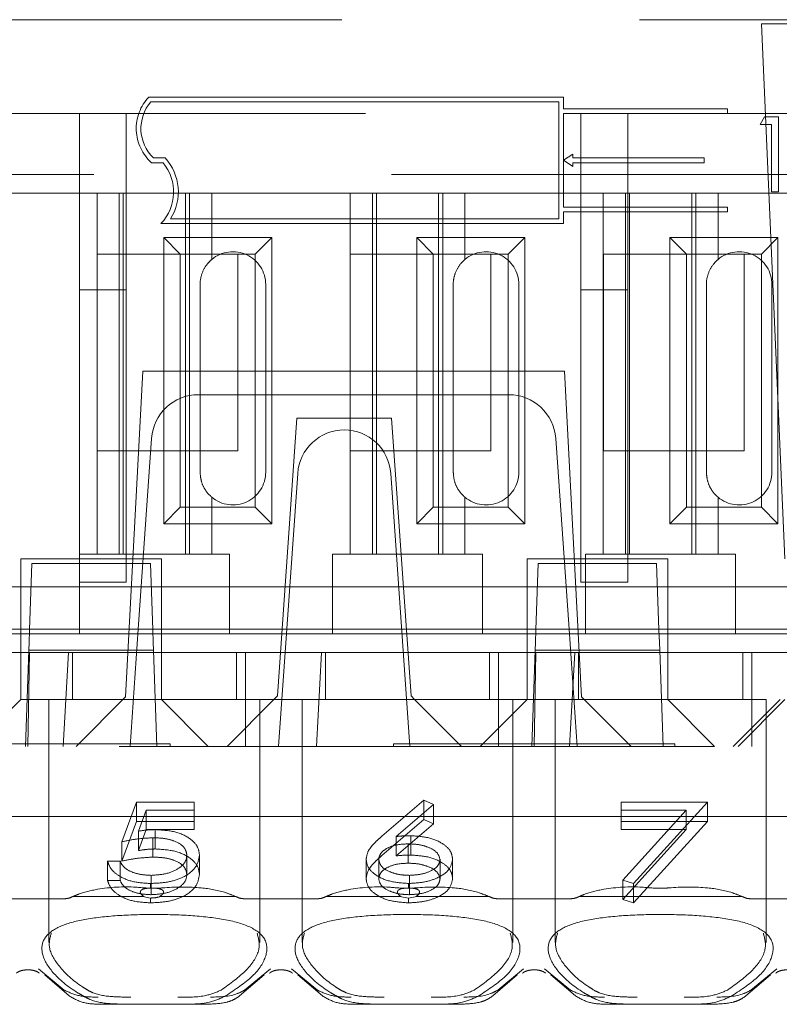
# Model space of a CAD drawing. Units: millimetres. Extents: x 11 to 205, y 5 to 292.
# Drawn here: x 77 to 79, y 239 to 241 of the extents above; entities that cross this region are included whole.
import ezdxf

# ---------------------------------------------------------------- set-up
doc = ezdxf.new("R2010")
doc.units = ezdxf.units.MM
doc.linetypes.add('HIDDEN', pattern=[1.905, 1.27, -0.635])

msp = doc.modelspace()

# ---------------------------------------------------------------- linework, layer by layer
at = {"color": 7, "linetype": 'HIDDEN', "lineweight": 18}
for p, q in [((76.3619, 240.8471), (91.9619, 240.8471)), ((78.9266, 240.8385), (78.5273, 240.8385)), ((78.5273, 240.8385), (78.5769, 239.6971)), ((78.1044, 240.6821), (77.2201, 240.6821)), ((78.0944, 240.6721), (77.2245, 240.6721)), ((78.0944, 240.4221), (78.0944, 240.6721)), ((78.1044, 240.6571), (78.1044, 240.6821)), ((78.4544, 240.6571), (78.1044, 240.6571)), ((78.4544, 240.6571), (78.4544, 240.6471)), ((76.4119, 240.6471), (84.1119, 240.6471)), ((77.0719, 240.6471), (77.0719, 240.2709)), ((77.1719, 240.2709), (77.1719, 240.6471)), ((78.1044, 240.4471), (78.1044, 240.6471)), ((78.4544, 240.6471), (78.1044, 240.6471)), ((78.1419, 240.6471), (78.1419, 240.2709)), ((78.2419, 240.2709), (78.2419, 240.6471)), ((78.5241, 240.6232), (78.5335, 240.6396)), ((78.5335, 240.6396), (78.5631, 240.6396)), ((78.5631, 240.6396), (78.5631, 240.4796)), ((78.5487, 240.6232), (78.5241, 240.6232)), ((78.5487, 240.4796), (78.5487, 240.6232)), ((77.2299, 240.5521), (77.2549, 240.5521)), ((78.1044, 240.5471), (78.1244, 240.5603)), ((78.1244, 240.5339), (78.1044, 240.5471)), ((78.1244, 240.5603), (78.1244, 240.5521)), ((78.4044, 240.5521), (78.1244, 240.5521)), ((78.4044, 240.5521), (78.4044, 240.5421)), ((77.226, 240.5421), (77.2504, 240.5421)), ((78.4044, 240.5421), (78.1244, 240.5421)), ((78.1244, 240.5421), (78.1244, 240.5339)), ((92.343, 240.5171), (75.2119, 240.5171)), ((78.5631, 240.4796), (78.5487, 240.4796)), ((77.1095, 240.4771), (76.85, 240.4771)), ((77.1095, 240.4771), (77.1095, 239.7071)), ((77.3544, 240.4771), (77.1095, 240.4771)), ((77.1569, 240.4771), (77.1569, 239.7071)), ((77.1656, 240.4771), (77.1656, 239.7071)), ((77.2983, 240.4771), (77.2983, 239.7071)), ((77.3069, 240.4771), (77.3069, 239.7071)), ((77.3544, 240.3357), (77.3544, 240.4771)), ((77.6495, 240.4771), (77.3544, 240.4771)), ((77.6495, 240.4771), (77.6495, 239.7071)), ((77.8944, 240.4771), (77.6495, 240.4771)), ((77.6969, 240.4771), (77.6969, 239.7071)), ((77.7056, 240.4771), (77.7056, 239.7071)), ((77.8383, 240.4771), (77.8383, 239.7071)), ((77.8469, 240.4771), (77.8469, 239.7071)), ((77.8944, 240.3357), (77.8944, 240.4771)), ((78.1895, 240.4771), (77.8944, 240.4771)), ((78.1895, 240.4771), (78.1895, 239.7071)), ((78.4344, 240.4771), (78.1895, 240.4771)), ((78.2369, 240.4771), (78.2369, 239.7071)), ((78.2456, 240.4771), (78.2456, 239.7071)), ((78.3783, 240.4771), (78.3783, 239.7071)), ((78.3869, 240.4771), (78.3869, 239.7071)), ((78.4344, 240.3357), (78.4344, 240.4771)), ((78.7295, 240.4771), (78.4344, 240.4771)), ((78.4544, 240.4471), (78.1044, 240.4471)), ((78.4544, 240.4471), (78.4544, 240.4371)), ((78.0944, 240.4221), (77.2664, 240.4221)), ((78.4544, 240.4371), (78.1044, 240.4371)), ((78.1044, 240.4121), (78.1044, 240.4371)), ((78.1044, 240.4121), (77.2459, 240.4121)), ((77.2517, 239.7718), (77.2517, 240.3824)), ((77.2517, 240.3824), (77.2869, 240.3471)), ((77.2517, 240.3824), (77.4822, 240.3824)), ((77.4822, 240.3824), (77.4469, 240.3471)), ((77.4822, 240.3824), (77.4822, 239.7718)), ((77.7917, 240.3824), (78.0222, 240.3824)), ((77.7917, 240.3824), (77.8269, 240.3471)), ((77.7917, 239.7718), (77.7917, 240.3824)), ((78.0222, 240.3824), (77.9869, 240.3471)), ((78.0222, 240.3824), (78.0222, 239.7718)), ((78.3317, 239.7718), (78.3317, 240.3824)), ((78.3317, 240.3824), (78.3669, 240.3471)), ((78.3317, 240.3824), (78.5622, 240.3824)), ((78.5622, 240.3824), (78.5269, 240.3471)), ((78.5622, 240.3824), (78.5622, 239.7718)), ((77.1099, 239.9271), (77.1099, 240.3471)), ((77.1099, 240.3471), (77.2869, 240.3471)), ((77.2869, 239.8071), (77.2869, 240.3471)), ((77.2869, 240.3471), (77.4469, 240.3471)), ((77.4099, 240.3471), (77.4099, 239.9271)), ((77.4469, 240.3471), (77.4469, 239.8071)), ((77.6499, 239.9271), (77.6499, 240.3471)), ((77.6499, 240.3471), (77.8269, 240.3471)), ((77.8269, 240.3471), (77.9869, 240.3471)), ((77.8269, 239.8071), (77.8269, 240.3471)), ((77.9499, 240.3471), (77.9499, 239.9271)), ((77.9869, 240.3471), (77.9869, 239.8071)), ((78.1899, 240.3471), (78.3669, 240.3471)), ((78.1899, 239.9271), (78.1899, 240.3471)), ((78.3669, 239.8071), (78.3669, 240.3471)), ((78.3669, 240.3471), (78.5269, 240.3471)), ((78.4899, 240.3471), (78.4899, 239.9271)), ((78.5269, 240.3471), (78.5269, 239.8071)), ((77.0719, 240.2709), (77.1719, 240.2709)), ((77.0719, 239.7071), (77.0719, 240.2709)), ((77.1719, 240.2709), (77.1719, 239.6471)), ((77.3294, 240.2821), (77.3294, 239.8821)), ((77.4694, 239.8821), (77.4694, 240.2821)), ((77.8694, 240.2821), (77.8694, 239.8821)), ((78.0094, 239.8821), (78.0094, 240.2821)), ((78.1419, 240.2709), (78.2419, 240.2709)), ((78.1419, 239.6471), (78.1419, 240.2709)), ((78.2419, 240.2709), (78.2419, 239.6471)), ((78.4094, 240.2821), (78.4094, 239.8821)), ((78.5494, 239.8821), (78.5494, 240.2821)), ((77.2069, 240.0971), (77.1705, 239.4026)), ((78.1069, 240.0971), (77.2069, 240.0971)), ((78.1069, 240.0971), (78.1433, 239.4026)), ((77.3256, 240.0471), (77.9882, 240.0471)), ((77.5359, 239.9971), (77.4944, 239.4046)), ((77.738, 239.9971), (77.5359, 239.9971)), ((77.738, 239.9971), (77.7794, 239.4046)), ((77.1974, 239.5469), (77.2259, 239.9541)), ((78.088, 239.9541), (78.1164, 239.5471)), ((77.4099, 239.9271), (77.1099, 239.9271)), ((77.9499, 239.9271), (77.6499, 239.9271)), ((78.4899, 239.9271), (78.1899, 239.9271)), ((77.4969, 239.2971), (77.5376, 239.8791)), ((77.7362, 239.8791), (77.7769, 239.2971)), ((77.3544, 239.7071), (77.3544, 239.8285)), ((77.8944, 239.7071), (77.8944, 239.8285)), ((78.4344, 239.7071), (78.4344, 239.8285)), ((77.2517, 239.7718), (77.2869, 239.8071)), ((77.4469, 239.8071), (77.2869, 239.8071)), ((77.4822, 239.7718), (77.4469, 239.8071)), ((77.7917, 239.7718), (77.8269, 239.8071)), ((77.9869, 239.8071), (77.8269, 239.8071)), ((78.0222, 239.7718), (77.9869, 239.8071)), ((78.3317, 239.7718), (78.3669, 239.8071)), ((78.5269, 239.8071), (78.3669, 239.8071)), ((78.5622, 239.7718), (78.5269, 239.8071)), ((77.4822, 239.7718), (77.2517, 239.7718)), ((78.0222, 239.7718), (77.7917, 239.7718)), ((78.5622, 239.7718), (78.3317, 239.7718)), ((77.0719, 239.7071), (77.0719, 239.6871)), ((77.0719, 239.7071), (77.1095, 239.7071)), ((77.3544, 239.7071), (77.1095, 239.7071)), ((77.3544, 239.7071), (77.3919, 239.7071)), ((77.3919, 239.6871), (77.3919, 239.7071)), ((77.6119, 239.7071), (77.6119, 239.6871)), ((77.6119, 239.7071), (77.6495, 239.7071)), ((77.8944, 239.7071), (77.6495, 239.7071)), ((77.8944, 239.7071), (77.9319, 239.7071)), ((77.9319, 239.6871), (77.9319, 239.7071)), ((78.1519, 239.7071), (78.1519, 239.6871)), ((78.1519, 239.7071), (78.1895, 239.7071)), ((78.4344, 239.7071), (78.1895, 239.7071)), ((78.4344, 239.7071), (78.4719, 239.7071)), ((78.4719, 239.6871), (78.4719, 239.7071)), ((76.9469, 239.6971), (76.9469, 239.4971)), ((77.2469, 239.6971), (76.9469, 239.6971)), ((76.9656, 239.5455), (76.9705, 239.6871)), ((76.9705, 239.6871), (77.2233, 239.6871)), ((77.0719, 239.6871), (77.0719, 239.5371)), ((77.2233, 239.6871), (77.2283, 239.5455)), ((77.2469, 239.4971), (77.2469, 239.6971)), ((77.3919, 239.5371), (77.3919, 239.6871)), ((77.6119, 239.6871), (77.6119, 239.5371)), ((77.9319, 239.5371), (77.9319, 239.6871)), ((78.3269, 239.6971), (78.0269, 239.6971)), ((78.0269, 239.6971), (78.0269, 239.4971)), ((78.0456, 239.5455), (78.0505, 239.6871)), ((78.0505, 239.6871), (78.3033, 239.6871)), ((78.1519, 239.6871), (78.1519, 239.5371)), ((78.3033, 239.6871), (78.3083, 239.5455)), ((78.3269, 239.4971), (78.3269, 239.6971)), ((78.4719, 239.5371), (78.4719, 239.6871)), ((77.0719, 239.6471), (77.1719, 239.6471)), ((78.1419, 239.6471), (78.2419, 239.6471)), ((77.0719, 239.6371), (76.8519, 239.6371)), ((77.0719, 239.6371), (77.3919, 239.6371)), ((77.6119, 239.6371), (77.3919, 239.6371)), ((77.6119, 239.6371), (77.9319, 239.6371)), ((78.1519, 239.6371), (77.9319, 239.6371)), ((78.1519, 239.6371), (78.4719, 239.6371)), ((78.6919, 239.6371), (78.4719, 239.6371)), ((76.3387, 239.5471), (76.9657, 239.5471)), ((77.0719, 239.5371), (76.8519, 239.5371)), ((76.9647, 239.5183), (76.9656, 239.5455)), ((77.2282, 239.5471), (76.9657, 239.5471)), ((77.0719, 239.5371), (77.3919, 239.5371)), ((77.1799, 239.2971), (77.1974, 239.5469)), ((77.1974, 239.5469), (77.5144, 239.547)), ((78.0457, 239.5471), (77.2282, 239.5471)), ((77.2283, 239.5455), (77.2292, 239.5183)), ((77.6119, 239.5371), (77.3919, 239.5371)), ((77.5144, 239.547), (77.5244, 239.547)), ((77.7494, 239.547), (77.5244, 239.547)), ((77.6119, 239.5371), (77.9319, 239.5371)), ((77.7494, 239.547), (77.7595, 239.547)), ((77.7595, 239.547), (78.1164, 239.5471)), ((78.1519, 239.5371), (77.9319, 239.5371)), ((78.0447, 239.5183), (78.0456, 239.5455)), ((78.3082, 239.5471), (78.0457, 239.5471)), ((78.1164, 239.5471), (78.1339, 239.2971)), ((78.1519, 239.5371), (78.4719, 239.5371)), ((78.5957, 239.5471), (78.3082, 239.5471)), ((78.3083, 239.5455), (78.3092, 239.5183)), ((78.6919, 239.5371), (78.4719, 239.5371)), ((76.9647, 239.5183), (76.9641, 239.5021)), ((77.2298, 239.5021), (77.2292, 239.5183)), ((78.0447, 239.5183), (78.0441, 239.5021)), ((78.3098, 239.5021), (78.3092, 239.5183)), ((76.8863, 239.4971), (76.9469, 239.4971)), ((76.9469, 239.4971), (77.2469, 239.4971)), ((76.9469, 239.3972), (76.9469, 239.4971)), ((76.9641, 239.5021), (76.9569, 239.2971)), ((76.9658, 239.4971), (76.9619, 239.2971)), ((76.9641, 239.5021), (77.2298, 239.5021)), ((77.0375, 239.2971), (77.0485, 239.4971)), ((77.0569, 239.4971), (77.0569, 239.3971)), ((77.2369, 239.2971), (77.2298, 239.5021)), ((77.4263, 239.4971), (77.2469, 239.4971)), ((77.2469, 239.4971), (77.2469, 239.3972)), ((77.4069, 239.3971), (77.4069, 239.4971)), ((77.4263, 239.4971), (77.4263, 239.2971)), ((77.4263, 239.4971), (77.5058, 239.4971)), ((77.5058, 239.4971), (77.5885, 239.4971)), ((77.5775, 239.2971), (77.5885, 239.4971)), ((77.9663, 239.4971), (77.5885, 239.4971)), ((77.5969, 239.4971), (77.5969, 239.3971)), ((77.9469, 239.3971), (77.9469, 239.4971)), ((77.9663, 239.4971), (77.9663, 239.2971)), ((77.9663, 239.4971), (78.0269, 239.4971)), ((78.0269, 239.4971), (78.3269, 239.4971)), ((78.0269, 239.3972), (78.0269, 239.4971)), ((78.0441, 239.5021), (78.0369, 239.2971)), ((78.0458, 239.4971), (78.0419, 239.2971)), ((78.0441, 239.5021), (78.3098, 239.5021)), ((78.1175, 239.2971), (78.1285, 239.4971)), ((78.1369, 239.4971), (78.1369, 239.3971)), ((78.3169, 239.2971), (78.3098, 239.5021)), ((78.5063, 239.4971), (78.3269, 239.4971)), ((78.3269, 239.4971), (78.3269, 239.3972)), ((78.4869, 239.3971), (78.4869, 239.4971)), ((78.5063, 239.4971), (78.5063, 239.2971)), ((78.5063, 239.4971), (78.5858, 239.4971)), ((76.9469, 239.3971), (76.8469, 239.2971)), ((76.9469, 239.3972), (76.9469, 239.3971)), ((77.2469, 239.3972), (76.9469, 239.3972)), ((77.2319, 239.3971), (77.0069, 239.3971)), ((77.0069, 239.3971), (77.0069, 238.879)), ((77.065, 239.2971), (77.1705, 239.4026)), ((77.4569, 239.3971), (77.2319, 239.3971)), ((77.2469, 239.3971), (77.2469, 239.3972)), ((77.3469, 239.2971), (77.2469, 239.3971)), ((77.4869, 239.3971), (77.3869, 239.2971)), ((77.4569, 239.3971), (77.4869, 239.3971)), ((77.4569, 238.8785), (77.4569, 239.3971)), ((77.4869, 239.3971), (77.4944, 239.4046)), ((77.7869, 239.3971), (77.4869, 239.3971)), ((77.5469, 239.3971), (77.5469, 238.879)), ((77.7794, 239.4046), (77.7869, 239.3971)), ((77.9969, 239.3971), (77.7869, 239.3971)), ((77.8869, 239.2971), (77.7869, 239.3971)), ((78.0269, 239.3971), (77.9269, 239.2971)), ((77.9969, 239.3971), (78.0869, 239.3971)), ((77.9969, 238.8785), (77.9969, 239.3971)), ((78.0269, 239.3972), (78.0269, 239.3971)), ((78.3269, 239.3972), (78.0269, 239.3972)), ((78.3119, 239.3971), (78.0869, 239.3971)), ((78.0869, 239.3971), (78.0869, 238.879)), ((78.1433, 239.4026), (78.2489, 239.2971)), ((78.5369, 239.3971), (78.3119, 239.3971)), ((78.3269, 239.3971), (78.3269, 239.3972)), ((78.4269, 239.2971), (78.3269, 239.3971)), ((78.5669, 239.3971), (78.4669, 239.2971)), ((78.4769, 239.2971), (78.5769, 239.3971)), ((78.5369, 238.8785), (78.5369, 239.3971)), ((91.7619, 239.2971), (76.5619, 239.2971)), ((76.6658, 239.3021), (77.2658, 239.3021)), ((77.2658, 239.2971), (77.2658, 239.3021)), ((77.7419, 239.3021), (78.3419, 239.3021)), ((77.7419, 239.3021), (77.7419, 239.2971)), ((78.3419, 239.2971), (78.3419, 239.3021)), ((77.1627, 239.0935), (77.1935, 239.178)), ((77.1935, 239.1367), (77.1935, 239.178)), ((77.1935, 239.178), (77.3165, 239.178)), ((77.3165, 239.1367), (77.3165, 239.178)), ((77.717, 239.1052), (77.8065, 239.1823)), ((77.8065, 239.141), (77.8065, 239.1823)), ((77.8065, 239.1823), (77.8273, 239.1732)), ((78.2273, 239.1367), (78.2273, 239.178)), ((78.2273, 239.178), (78.4119, 239.178)), ((78.4119, 239.178), (78.2542, 239.0046)), ((78.4119, 239.1367), (78.4119, 239.178)), ((77.2145, 239.1607), (77.1983, 239.1162)), ((77.3165, 239.1607), (77.2145, 239.1607)), ((77.2145, 239.1194), (77.2145, 239.1607)), ((77.8273, 239.1732), (77.748, 239.1049)), ((77.8273, 239.1319), (77.8273, 239.1732)), ((78.3664, 239.1607), (78.2273, 239.1607)), ((78.231, 239.0118), (78.3664, 239.1607)), ((78.3664, 239.1194), (78.3664, 239.1607)), ((76.9619, 239.1471), (76.4973, 239.1471)), ((77.5019, 239.1471), (76.9619, 239.1471)), ((77.1627, 239.0522), (77.1935, 239.1367)), ((77.1935, 239.1367), (77.3165, 239.1367)), ((77.3165, 239.1367), (77.3165, 239.1194)), ((78.0419, 239.1471), (77.5019, 239.1471)), ((77.717, 239.0639), (77.8065, 239.141)), ((77.8065, 239.141), (77.8273, 239.1319)), ((78.5819, 239.1471), (78.0419, 239.1471)), ((78.2273, 239.1367), (78.4119, 239.1367)), ((78.2273, 239.1194), (78.2273, 239.1367)), ((78.4119, 239.1367), (78.2542, 238.9633)), ((77.2145, 239.1194), (77.1983, 239.0749)), ((77.1983, 239.0749), (77.1983, 239.1162)), ((77.3165, 239.1194), (77.2145, 239.1194)), ((77.2337, 239.0782), (77.2337, 239.1195)), ((77.8273, 239.1319), (77.748, 239.0635)), ((78.3664, 239.1194), (78.2273, 239.1194)), ((78.231, 238.9705), (78.3664, 239.1194)), ((77.1627, 239.0522), (77.1627, 239.0935)), ((77.2288, 239.0608), (77.2288, 239.1021)), ((77.748, 239.0635), (77.748, 239.1049)), ((77.7791, 239.0652), (77.7791, 239.1065)), ((77.7734, 239.0478), (77.7734, 239.0891)), ((77.1319, 239.0523), (77.1589, 239.0523)), ((77.1319, 239.011), (77.1319, 239.0523)), ((77.1589, 239.011), (77.1589, 239.0523)), ((77.3012, 239.0235), (77.3012, 239.0648)), ((77.3281, 239.0229), (77.3281, 239.0642)), ((77.6835, 239.0148), (77.6835, 239.0561)), ((77.7104, 239.0142), (77.7104, 239.0555)), ((77.8412, 239.0142), (77.8412, 239.0555)), ((77.8681, 239.0151), (77.8681, 239.0564)), ((77.1319, 239.011), (77.1589, 239.011)), ((77.225, 238.9806), (77.225, 239.0219)), ((77.7758, 238.9806), (77.7758, 239.0219)), ((78.2542, 239.0046), (78.231, 239.0118)), ((78.231, 238.9705), (78.231, 239.0118)), ((77.2235, 238.9948), (77.2235, 239.0046)), ((77.7743, 238.9949), (77.7743, 239.0046)), ((78.2542, 238.9633), (78.2542, 239.0046)), ((77.0414, 238.9721), (76.8825, 238.9721)), ((77.2075, 238.9771), (77.0584, 238.9771)), ((77.2075, 238.9771), (77.2235, 238.9735)), ((77.2093, 238.9771), (77.2075, 238.9771)), ((77.2235, 238.9633), (77.2235, 238.9735)), ((77.2454, 238.9771), (77.2433, 238.9771)), ((77.4055, 238.9771), (77.2454, 238.9771)), ((77.5814, 238.9721), (77.4225, 238.9721)), ((77.7558, 238.9771), (77.5984, 238.9771)), ((77.7558, 238.9771), (77.7743, 238.9733)), ((77.7576, 238.9771), (77.7558, 238.9771)), ((77.7743, 238.9733), (77.792, 238.9771)), ((77.7743, 238.9633), (77.7743, 238.9733)), ((77.792, 238.9771), (77.7901, 238.9771)), ((77.9455, 238.9771), (77.792, 238.9771)), ((78.1214, 238.9721), (77.9625, 238.9721)), ((78.4855, 238.9771), (78.1384, 238.9771)), ((78.2542, 238.9633), (78.231, 238.9705)), ((78.6614, 238.9721), (78.5025, 238.9721)), ((77.0397, 238.777), (76.9844, 238.8227)), ((77.4794, 238.8227), (77.4242, 238.777)), ((77.5797, 238.777), (77.5244, 238.8227)), ((78.0194, 238.8227), (77.9642, 238.777)), ((78.1197, 238.777), (78.0644, 238.8227)), ((78.5594, 238.8227), (78.5042, 238.777)), ((76.9979, 238.8097), (77.0502, 238.7646)), ((77.4137, 238.7646), (77.4659, 238.8097)), ((77.5379, 238.8097), (77.5902, 238.7646)), ((77.9537, 238.7646), (78.0059, 238.8097)), ((78.0779, 238.8097), (78.1302, 238.7646)), ((78.4937, 238.7646), (78.5459, 238.8097)), ((77.1784, 238.7471), (77.1185, 238.7471)), ((77.2854, 238.7471), (77.1784, 238.7471)), ((77.3453, 238.7471), (77.2854, 238.7471)), ((77.7184, 238.7471), (77.6585, 238.7471)), ((77.8254, 238.7471), (77.7184, 238.7471)), ((77.8853, 238.7471), (77.8254, 238.7471)), ((78.2584, 238.7471), (78.1985, 238.7471)), ((78.3654, 238.7471), (78.2584, 238.7471)), ((78.4253, 238.7471), (78.3654, 238.7471))]:
    msp.add_line(p, q, dxfattribs=at)
for centre, radius, start, end in [((77.2903, 240.6149), 0.0971, 136.2299, 228.5586), ((77.2903, 240.6149), 0.0871, 138.9749, 226.1286), ((77.1754, 240.4796), 0.1076, 327.7094, 42.3435), ((77.1754, 240.4796), 0.0976, 316.2628, 39.8023), ((77.3994, 240.2821), 0.07, 0, 130.0052), ((77.9394, 240.2821), 0.07, 0, 130.0052), ((78.4794, 240.2821), 0.07, 0, 130.0052), ((77.3256, 239.9471), 0.1, 90, 176), ((77.9882, 239.9471), 0.1, 4, 90), ((77.6374, 239.8721), 0.1, 90.259, 176), ((77.6365, 239.8721), 0.1, 4, 89.741), ((77.3994, 239.8821), 0.07, 229.9948, 0), ((77.9394, 239.8821), 0.07, 229.9948, 0), ((78.4794, 239.8821), 0.07, 229.9948, 0)]:
    msp.add_arc(centre, radius, start, end, dxfattribs=at)
for centre, start_param, end_param in [((77.2319, 238.8316), 2.253867, 2.259359), ((77.2319, 238.8316), 0.882234, 0.887726), ((77.7719, 238.8316), 2.253867, 2.259359), ((77.7719, 238.8316), 0.882234, 0.887726), ((78.3119, 238.8316), 2.253867, 2.259359), ((78.3119, 238.8316), 0.882234, 0.887726)]:
    msp.add_ellipse(centre, major_axis=(0.275, 0), ratio=0.682154, start_param=start_param, end_param=end_param, dxfattribs=at)
for points, knots in [([(77.3544, 240.3357), (77.3513, 240.3328), (77.3432, 240.3253), (77.3332, 240.3082), (77.3296, 240.2918), (77.3294, 240.2834), (77.3294, 240.2821)], [0, 0, 0, 0, 0.235653, 0.614276, 0.938829, 1, 1, 1, 1]), ([(77.8944, 240.3357), (77.8913, 240.3328), (77.8832, 240.3253), (77.8732, 240.3082), (77.8696, 240.2918), (77.8694, 240.2834), (77.8694, 240.2821)], [0, 0, 0, 0, 0.235653, 0.614276, 0.938829, 1, 1, 1, 1]), ([(78.4344, 240.3357), (78.4313, 240.3328), (78.4232, 240.3253), (78.4132, 240.3082), (78.4096, 240.2918), (78.4094, 240.2834), (78.4094, 240.2821)], [0, 0, 0, 0, 0.235653, 0.614276, 0.938829, 1, 1, 1, 1]), ([(77.3294, 239.8821), (77.33, 239.8754), (77.3311, 239.862), (77.3396, 239.8442), (77.3482, 239.8338), (77.3534, 239.8294), (77.3544, 239.8285)], [0, 0, 0, 0, 0.305746, 0.611198, 0.923535, 1, 1, 1, 1]), ([(77.8694, 239.8821), (77.87, 239.8754), (77.8711, 239.862), (77.8796, 239.8442), (77.8882, 239.8338), (77.8934, 239.8294), (77.8944, 239.8285)], [0, 0, 0, 0, 0.305746, 0.611198, 0.923535, 1, 1, 1, 1]), ([(78.4094, 239.8821), (78.41, 239.8754), (78.4111, 239.862), (78.4196, 239.8442), (78.4282, 239.8338), (78.4334, 239.8294), (78.4344, 239.8285)], [0, 0, 0, 0, 0.305746, 0.611198, 0.923535, 1, 1, 1, 1]), ([(77.1983, 239.1162), (77.2048, 239.1172), (77.2164, 239.119), (77.2284, 239.1193), (77.2337, 239.1195)], [0, 0, 0, 0, 0.560064, 1, 1, 1, 1]), ([(77.2337, 239.1195), (77.248, 239.1186), (77.2767, 239.1169), (77.3083, 239.1017), (77.3258, 239.0832), (77.3273, 239.0705), (77.3281, 239.0642)], [0, 0, 0, 0, 0.279686, 0.559005, 0.779285, 1, 1, 1, 1]), ([(77.2288, 239.1021), (77.2161, 239.1014), (77.1934, 239.1001), (77.1721, 239.0955), (77.1627, 239.0935)], [0, 0, 0, 0, 0.559424, 1, 1, 1, 1]), ([(77.3012, 239.0648), (77.3001, 239.0707), (77.2978, 239.0824), (77.2776, 239.0951), (77.2532, 239.1013), (77.2369, 239.1019), (77.2288, 239.1021)], [0, 0, 0, 0, 0.279577, 0.558669, 0.779074, 1, 1, 1, 1]), ([(77.6835, 239.0561), (77.6845, 239.0621), (77.6863, 239.0721), (77.6958, 239.085), (77.7057, 239.0953), (77.7132, 239.1019), (77.717, 239.1052)], [0, 0, 0, 0, 0.339326, 0.559448, 0.7797, 1, 1, 1, 1]), ([(77.748, 239.1049), (77.7538, 239.1054), (77.7641, 239.1063), (77.7745, 239.1064), (77.7791, 239.1065)], [0, 0, 0, 0, 0.55991, 1, 1, 1, 1]), ([(77.7791, 239.1065), (77.7922, 239.1056), (77.8185, 239.1039), (77.8478, 239.0904), (77.8655, 239.0739), (77.8672, 239.0622), (77.8681, 239.0564)], [0, 0, 0, 0, 0.279638, 0.559326, 0.779527, 1, 1, 1, 1]), ([(77.1983, 239.0749), (77.2048, 239.0759), (77.2164, 239.0777), (77.2284, 239.078), (77.2337, 239.0782)], [0, 0, 0, 0, 0.560064, 1, 1, 1, 1]), ([(77.2337, 239.0782), (77.248, 239.0773), (77.2767, 239.0756), (77.3083, 239.0604), (77.3258, 239.0419), (77.3273, 239.0292), (77.3281, 239.0229)], [0, 0, 0, 0, 0.279686, 0.559005, 0.779285, 1, 1, 1, 1]), ([(77.7734, 239.0891), (77.7643, 239.0887), (77.746, 239.0878), (77.7251, 239.0789), (77.7124, 239.0676), (77.711, 239.0595), (77.7104, 239.0555)], [0, 0, 0, 0, 0.280131, 0.559468, 0.779693, 1, 1, 1, 1]), ([(77.8412, 239.0555), (77.8398, 239.0608), (77.837, 239.0714), (77.8173, 239.0821), (77.7956, 239.0883), (77.7808, 239.0888), (77.7734, 239.0891)], [0, 0, 0, 0, 0.278784, 0.558598, 0.779144, 1, 1, 1, 1]), ([(77.2235, 239.0046), (77.2106, 239.0053), (77.1849, 239.0068), (77.1559, 239.0198), (77.1378, 239.0355), (77.1339, 239.0467), (77.1319, 239.0523)], [0, 0, 0, 0, 0.279632, 0.559041, 0.779372, 1, 1, 1, 1]), ([(77.1589, 239.0523), (77.1612, 239.0475), (77.1658, 239.038), (77.1841, 239.0283), (77.2045, 239.0229), (77.2182, 239.0223), (77.225, 239.0219)], [0, 0, 0, 0, 0.280006, 0.559203, 0.779604, 1, 1, 1, 1]), ([(77.2288, 239.0608), (77.2161, 239.0601), (77.1934, 239.0588), (77.1721, 239.0542), (77.1627, 239.0522)], [0, 0, 0, 0, 0.5594236, 1, 1, 1, 1]), ([(77.3281, 239.0642), (77.3263, 239.0554), (77.3229, 239.0379), (77.2959, 239.0175), (77.2602, 239.0062), (77.2357, 239.0051), (77.2235, 239.0046)], [0, 0, 0, 0, 0.279894, 0.559306, 0.779426, 1, 1, 1, 1]), ([(77.225, 239.0219), (77.2363, 239.0227), (77.2587, 239.0242), (77.2838, 239.0357), (77.299, 239.0499), (77.3005, 239.0598), (77.3012, 239.0648)], [0, 0, 0, 0, 0.279617, 0.559357, 0.779559, 1, 1, 1, 1]), ([(77.3012, 239.0235), (77.3001, 239.0294), (77.2978, 239.0411), (77.2776, 239.0538), (77.2532, 239.06), (77.2369, 239.0606), (77.2288, 239.0608)], [0, 0, 0, 0, 0.279577, 0.558669, 0.779074, 1, 1, 1, 1]), ([(77.6835, 239.0148), (77.6845, 239.0208), (77.6863, 239.0308), (77.6958, 239.0437), (77.7057, 239.054), (77.7132, 239.0606), (77.717, 239.0639)], [0, 0, 0, 0, 0.339326, 0.559448, 0.7797, 1, 1, 1, 1]), ([(77.7743, 239.0046), (77.7609, 239.0055), (77.7341, 239.0073), (77.7038, 239.0211), (77.6865, 239.0383), (77.6845, 239.0501), (77.6835, 239.0561)], [0, 0, 0, 0, 0.279672, 0.5590963, 0.7795579, 1, 1, 1, 1]), ([(77.7104, 239.0555), (77.7117, 239.0503), (77.7143, 239.0399), (77.733, 239.0292), (77.7541, 239.0229), (77.7685, 239.0223), (77.7758, 239.0219)], [0, 0, 0, 0, 0.2789932, 0.5587948, 0.7792669, 1, 1, 1, 1]), ([(77.748, 239.0635), (77.7538, 239.0641), (77.7641, 239.065), (77.7745, 239.0651), (77.7791, 239.0652)], [0, 0, 0, 0, 0.55991, 1, 1, 1, 1]), ([(77.8681, 239.0564), (77.8665, 239.0487), (77.8634, 239.0332), (77.8378, 239.0161), (77.8066, 239.0063), (77.7851, 239.0052), (77.7743, 239.0046)], [0, 0, 0, 0, 0.279693, 0.558958, 0.779486, 1, 1, 1, 1]), ([(77.7758, 239.0219), (77.785, 239.0225), (77.8034, 239.0235), (77.8249, 239.0321), (77.8389, 239.0432), (77.8404, 239.0514), (77.8412, 239.0555)], [0, 0, 0, 0, 0.280022, 0.559893, 0.780009, 1, 1, 1, 1]), ([(77.7791, 239.0652), (77.7922, 239.0643), (77.8185, 239.0626), (77.8478, 239.0491), (77.8655, 239.0325), (77.8672, 239.0209), (77.8681, 239.0151)], [0, 0, 0, 0, 0.279638, 0.559326, 0.779527, 1, 1, 1, 1]), ([(77.7734, 239.0478), (77.7643, 239.0474), (77.746, 239.0465), (77.7251, 239.0376), (77.7124, 239.0263), (77.711, 239.0182), (77.7104, 239.0142)], [0, 0, 0, 0, 0.280131, 0.559468, 0.779693, 1, 1, 1, 1]), ([(77.8412, 239.0142), (77.8398, 239.0195), (77.837, 239.0301), (77.8173, 239.0408), (77.7956, 239.047), (77.7808, 239.0475), (77.7734, 239.0478)], [0, 0, 0, 0, 0.278784, 0.558598, 0.779144, 1, 1, 1, 1]), ([(77.2235, 238.9633), (77.2106, 238.964), (77.1849, 238.9655), (77.1559, 238.9785), (77.1378, 238.9942), (77.1339, 239.0054), (77.1319, 239.011)], [0, 0, 0, 0, 0.279632, 0.559041, 0.779372, 1, 1, 1, 1]), ([(77.1589, 239.011), (77.1612, 239.0062), (77.1658, 238.9967), (77.1841, 238.987), (77.2045, 238.9816), (77.2182, 238.981), (77.225, 238.9806)], [0, 0, 0, 0, 0.280006, 0.559203, 0.779604, 1, 1, 1, 1]), ([(77.3281, 239.0229), (77.3263, 239.0141), (77.3229, 238.9966), (77.2959, 238.9762), (77.2602, 238.9649), (77.2357, 238.9638), (77.2235, 238.9633)], [0, 0, 0, 0, 0.279894, 0.559306, 0.779426, 1, 1, 1, 1]), ([(77.225, 238.9806), (77.2363, 238.9814), (77.2587, 238.9829), (77.2838, 238.9944), (77.299, 239.0086), (77.3005, 239.0185), (77.3012, 239.0235)], [0, 0, 0, 0, 0.279617, 0.559357, 0.779559, 1, 1, 1, 1]), ([(77.7743, 238.9633), (77.7609, 238.9642), (77.7341, 238.966), (77.7038, 238.9798), (77.6865, 238.997), (77.6845, 239.0088), (77.6835, 239.0148)], [0, 0, 0, 0, 0.279672, 0.559096, 0.779558, 1, 1, 1, 1]), ([(77.7104, 239.0142), (77.7117, 239.009), (77.7143, 238.9986), (77.733, 238.9879), (77.7541, 238.9816), (77.7685, 238.981), (77.7758, 238.9806)], [0, 0, 0, 0, 0.278993, 0.558795, 0.779267, 1, 1, 1, 1]), ([(77.8681, 239.0151), (77.8665, 239.0073), (77.8634, 238.9919), (77.8378, 238.9748), (77.8066, 238.965), (77.7851, 238.9639), (77.7743, 238.9633)], [0, 0, 0, 0, 0.279693, 0.558958, 0.779486, 1, 1, 1, 1]), ([(77.7758, 238.9806), (77.785, 238.9812), (77.8034, 238.9822), (77.8249, 238.9908), (77.8389, 239.0019), (77.8404, 239.0101), (77.8412, 239.0142)], [0, 0, 0, 0, 0.280022, 0.559893, 0.780009, 1, 1, 1, 1]), ([(77.4047, 238.9771), (77.3981, 238.9798), (77.3764, 238.9887), (77.325, 238.9978), (77.2732, 238.9974), (77.2271, 238.9932), (77.1793, 238.9991), (77.1216, 238.9959), (77.0778, 238.9852), (77.0624, 238.9785), (77.0592, 238.9771)], [0, 0, 0, 0, 0.068135, 0.222729, 0.437201, 0.494319, 0.609496, 0.838034, 0.965733, 1, 1, 1, 1]), ([(77.2235, 238.9948), (77.2192, 238.9946), (77.2127, 238.9943), (77.206, 238.992), (77.203, 238.9896), (77.2019, 238.9875), (77.2018, 238.9851), (77.2028, 238.9826), (77.2052, 238.9796), (77.2078, 238.978), (77.2093, 238.9771)], [0, 0, 0, 0, 0.313249, 0.484245, 0.5602, 0.636783, 0.705534, 0.768672, 0.86376, 1, 1, 1, 1]), ([(77.2433, 238.9771), (77.2449, 238.978), (77.2476, 238.9794), (77.2501, 238.9823), (77.2513, 238.9848), (77.2514, 238.9871), (77.2505, 238.9892), (77.2482, 238.9913), (77.243, 238.9935), (77.2344, 238.9948), (77.2273, 238.9948), (77.2235, 238.9948)], [0, 0, 0, 0, 0.1175683, 0.192506, 0.2526971, 0.3132877, 0.3655598, 0.4357433, 0.5432611, 0.7565195, 1, 1, 1, 1]), ([(77.9447, 238.9771), (77.9381, 238.9798), (77.9164, 238.9887), (77.865, 238.9978), (77.8132, 238.9974), (77.7671, 238.9932), (77.7193, 238.9991), (77.6616, 238.9959), (77.6178, 238.9852), (77.6024, 238.9785), (77.5992, 238.9771)], [0, 0, 0, 0, 0.068135, 0.222729, 0.437201, 0.494319, 0.609496, 0.838034, 0.965733, 1, 1, 1, 1]), ([(77.7743, 238.9949), (77.77, 238.9948), (77.764, 238.9946), (77.7568, 238.993), (77.7532, 238.9912), (77.751, 238.9889), (77.7503, 238.9865), (77.7508, 238.984), (77.7522, 238.9814), (77.7546, 238.9789), (77.7567, 238.9776), (77.7576, 238.9771)], [0, 0, 0, 0, 0.300319, 0.421933, 0.544407, 0.618104, 0.692323, 0.757196, 0.822346, 0.925564, 1, 1, 1, 1]), ([(77.7901, 238.9771), (77.7906, 238.9774), (77.7926, 238.9785), (77.7951, 238.9806), (77.7971, 238.9836), (77.7976, 238.9863), (77.797, 238.9886), (77.7953, 238.9907), (77.7919, 238.9927), (77.7847, 238.9945), (77.7784, 238.9947), (77.7743, 238.9949)], [0, 0, 0, 0, 0.04371, 0.163533, 0.240919, 0.318935, 0.385266, 0.44884, 0.54882, 0.707293, 1, 1, 1, 1]), ([(78.4847, 238.9771), (78.4781, 238.9798), (78.4564, 238.9887), (78.405, 238.9978), (78.3532, 238.9974), (78.3071, 238.9932), (78.2593, 238.9991), (78.2016, 238.9959), (78.1578, 238.9852), (78.1424, 238.9785), (78.1392, 238.9771)], [0, 0, 0, 0, 0.068135, 0.222729, 0.437201, 0.494319, 0.609496, 0.838034, 0.965733, 1, 1, 1, 1]), ([(77.0414, 238.9721), (77.0432, 238.9722), (77.0485, 238.9725), (77.0538, 238.9749), (77.0572, 238.9764)], [0, 0, 0, 0, 0.353657, 1, 1, 1, 1]), ([(77.2235, 238.9735), (77.2298, 238.9738), (77.2373, 238.9741), (77.2443, 238.9767), (77.2454, 238.9771)], [0, 0, 0, 0, 0.839039, 1, 1, 1, 1]), ([(77.4067, 238.9764), (77.4105, 238.9747), (77.4158, 238.9724), (77.421, 238.9722), (77.4225, 238.9721)], [0, 0, 0, 0, 0.717553, 1, 1, 1, 1]), ([(77.5814, 238.9721), (77.5832, 238.9722), (77.5885, 238.9725), (77.5938, 238.9749), (77.5972, 238.9764)], [0, 0, 0, 0, 0.353657, 1, 1, 1, 1]), ([(77.9467, 238.9764), (77.9505, 238.9747), (77.9558, 238.9724), (77.961, 238.9722), (77.9625, 238.9721)], [0, 0, 0, 0, 0.717553, 1, 1, 1, 1]), ([(78.1214, 238.9721), (78.1258, 238.9726), (78.1311, 238.9732), (78.1363, 238.976), (78.1372, 238.9764)], [0, 0, 0, 0, 0.823351, 1, 1, 1, 1]), ([(78.4867, 238.9764), (78.4902, 238.9748), (78.4955, 238.9724), (78.5007, 238.9722), (78.5025, 238.9721)], [0, 0, 0, 0, 0.66488, 1, 1, 1, 1]), ([(77.0802, 238.7646), (77.0761, 238.7669), (77.0492, 238.7823), (77.0122, 238.8139), (76.9891, 238.8546), (76.9932, 238.8876), (77.0221, 238.9118), (77.0732, 238.9276), (77.1419, 238.9362), (77.2207, 238.9392), (77.301, 238.9375), (77.3749, 238.9304), (77.4349, 238.9155), (77.4716, 238.8893), (77.4746, 238.8514), (77.4464, 238.8061), (77.4046, 238.7785), (77.3837, 238.7646)], [0, 0, 0, 0, 0.014038, 0.093799, 0.166914, 0.234313, 0.29885, 0.362757, 0.426896, 0.491242, 0.55562, 0.620495, 0.688051, 0.761914, 0.842248, 0.920925, 1, 1, 1, 1]), ([(77.6202, 238.7646), (77.6161, 238.7669), (77.5892, 238.7823), (77.5522, 238.8139), (77.5291, 238.8546), (77.5332, 238.8876), (77.5621, 238.9118), (77.6132, 238.9276), (77.6819, 238.9362), (77.7607, 238.9392), (77.841, 238.9375), (77.9149, 238.9304), (77.9749, 238.9155), (78.0116, 238.8893), (78.0146, 238.8514), (77.9864, 238.8061), (77.9446, 238.7785), (77.9237, 238.7646)], [0, 0, 0, 0, 0.014038, 0.093799, 0.166914, 0.234313, 0.29885, 0.362757, 0.426896, 0.491242, 0.55562, 0.620495, 0.688051, 0.761914, 0.842248, 0.920925, 1, 1, 1, 1]), ([(78.1602, 238.7646), (78.1561, 238.7669), (78.1292, 238.7823), (78.0922, 238.8139), (78.0691, 238.8546), (78.0732, 238.8876), (78.1021, 238.9118), (78.1532, 238.9276), (78.2219, 238.9362), (78.3007, 238.9392), (78.381, 238.9375), (78.4549, 238.9304), (78.5149, 238.9155), (78.5516, 238.8893), (78.5546, 238.8514), (78.5264, 238.8061), (78.4846, 238.7785), (78.4637, 238.7646)], [0, 0, 0, 0, 0.0140375, 0.0937991, 0.1669135, 0.2343131, 0.2988503, 0.3627572, 0.4268958, 0.4912422, 0.55562, 0.6204953, 0.6880515, 0.7619136, 0.8422479, 0.9209252, 1, 1, 1, 1]), ([(77.012, 238.8988), (77.0093, 238.889), (77.0034, 238.8678), (77.0264, 238.8269), (77.0605, 238.795), (77.0859, 238.7793), (77.0897, 238.777)], [0, 0, 0, 0, 0.2747461, 0.5930879, 0.9393493, 1, 1, 1, 1]), ([(77.3742, 238.777), (77.3937, 238.791), (77.4326, 238.819), (77.4603, 238.864), (77.454, 238.8875), (77.451, 238.8987)], [0, 0, 0, 0, 0.342871, 0.685432, 1, 1, 1, 1]), ([(77.552, 238.8988), (77.5493, 238.889), (77.5434, 238.8678), (77.5664, 238.8269), (77.6005, 238.795), (77.6259, 238.7793), (77.6297, 238.777)], [0, 0, 0, 0, 0.274746, 0.593088, 0.939349, 1, 1, 1, 1]), ([(77.9142, 238.777), (77.9337, 238.791), (77.9726, 238.819), (78.0003, 238.864), (77.994, 238.8875), (77.991, 238.8987)], [0, 0, 0, 0, 0.3428707, 0.6854318, 1, 1, 1, 1]), ([(78.092, 238.8988), (78.0893, 238.889), (78.0834, 238.8678), (78.1064, 238.8269), (78.1405, 238.795), (78.1659, 238.7793), (78.1697, 238.777)], [0, 0, 0, 0, 0.274746, 0.593088, 0.939349, 1, 1, 1, 1]), ([(78.4542, 238.777), (78.4737, 238.791), (78.5126, 238.819), (78.5403, 238.864), (78.534, 238.8875), (78.531, 238.8987)], [0, 0, 0, 0, 0.3428707, 0.6854318, 1, 1, 1, 1]), ([(76.9375, 238.8131), (76.9381, 238.8137), (76.9393, 238.815), (76.945, 238.8179), (76.9529, 238.8199), (76.9621, 238.8206), (76.971, 238.8199), (76.9786, 238.8179), (76.984, 238.8154), (76.9862, 238.8134), (76.9864, 238.8131), (76.9864, 238.8131)], [0, 0, 0, 0, 0.130655, 0.253328, 0.381319, 0.503278, 0.620972, 0.738471, 0.859511, 0.98793, 1, 1, 1, 1]), ([(77.4775, 238.8131), (77.4781, 238.8137), (77.4793, 238.815), (77.485, 238.8179), (77.4929, 238.8199), (77.5021, 238.8206), (77.511, 238.8199), (77.5186, 238.8179), (77.524, 238.8154), (77.5262, 238.8134), (77.5264, 238.8131), (77.5264, 238.8131)], [0, 0, 0, 0, 0.1306548, 0.2533283, 0.3813189, 0.5032777, 0.6209716, 0.7384707, 0.8595112, 0.98793, 1, 1, 1, 1]), ([(78.0175, 238.8131), (78.0181, 238.8137), (78.0193, 238.815), (78.025, 238.8179), (78.0329, 238.8199), (78.0421, 238.8206), (78.051, 238.8199), (78.0586, 238.8179), (78.064, 238.8154), (78.0662, 238.8134), (78.0664, 238.8131), (78.0664, 238.8131)], [0, 0, 0, 0, 0.1308423, 0.2535107, 0.3814959, 0.5034496, 0.6211386, 0.7386328, 0.8596682, 0.9880817, 1, 1, 1, 1]), ([(78.5575, 238.8131), (78.5581, 238.8137), (78.5593, 238.815), (78.565, 238.8179), (78.5729, 238.8199), (78.5821, 238.8206), (78.591, 238.8199), (78.5986, 238.8179), (78.604, 238.8154), (78.6062, 238.8134), (78.6064, 238.8131), (78.6064, 238.8131)], [0, 0, 0, 0, 0.130842, 0.253511, 0.381496, 0.50345, 0.621139, 0.738633, 0.859668, 0.988082, 1, 1, 1, 1]), ([(77.112, 238.7621), (77.0987, 238.7623), (77.0719, 238.7626), (77.0505, 238.7721), (77.0397, 238.777)], [0, 0, 0, 0, 0.496584, 1, 1, 1, 1]), ([(77.0502, 238.7646), (77.0603, 238.7589), (77.0799, 238.7479), (77.1059, 238.7473), (77.1185, 238.7471)], [0, 0, 0, 0, 0.512614, 1, 1, 1, 1]), ([(77.1784, 238.7471), (77.1644, 238.7472), (77.133, 238.7475), (77.1003, 238.753), (77.0841, 238.7623), (77.0802, 238.7646)], [0, 0, 0, 0, 0.381534, 0.852218, 1, 1, 1, 1]), ([(77.0897, 238.777), (77.0933, 238.7751), (77.1089, 238.7669), (77.1398, 238.7625), (77.1687, 238.7622), (77.1818, 238.7621)], [0, 0, 0, 0, 0.143176, 0.610494, 1, 1, 1, 1]), ([(77.2821, 238.7621), (77.2823, 238.7621), (77.3032, 238.7621), (77.3371, 238.7615), (77.3638, 238.7726), (77.3742, 238.777)], [0, 0, 0, 0, 0.006527, 0.612948, 1, 1, 1, 1]), ([(77.3837, 238.7646), (77.3727, 238.7595), (77.3451, 238.7467), (77.3083, 238.7471), (77.2857, 238.7471), (77.2854, 238.7471)], [0, 0, 0, 0, 0.39565, 0.99366, 1, 1, 1, 1]), ([(77.3453, 238.7471), (77.3595, 238.7477), (77.3788, 238.7485), (77.4005, 238.7558), (77.409, 238.7614), (77.4137, 238.7646)], [0, 0, 0, 0, 0.551438, 0.747958, 1, 1, 1, 1]), ([(77.4242, 238.777), (77.4191, 238.7743), (77.3986, 238.7634), (77.372, 238.7626), (77.3519, 238.7621)], [0, 0, 0, 0, 0.2450801, 1, 1, 1, 1]), ([(77.652, 238.7621), (77.6387, 238.7623), (77.6119, 238.7626), (77.5905, 238.7721), (77.5797, 238.777)], [0, 0, 0, 0, 0.496584, 1, 1, 1, 1]), ([(77.5902, 238.7646), (77.6003, 238.7589), (77.6199, 238.7479), (77.6459, 238.7473), (77.6585, 238.7471)], [0, 0, 0, 0, 0.512614, 1, 1, 1, 1]), ([(77.7184, 238.7471), (77.7044, 238.7472), (77.673, 238.7475), (77.6403, 238.753), (77.6241, 238.7623), (77.6202, 238.7646)], [0, 0, 0, 0, 0.381534, 0.852218, 1, 1, 1, 1]), ([(77.6297, 238.777), (77.6333, 238.7751), (77.6489, 238.7669), (77.6798, 238.7625), (77.7087, 238.7622), (77.7218, 238.7621)], [0, 0, 0, 0, 0.143176, 0.610494, 1, 1, 1, 1]), ([(77.8221, 238.7621), (77.8223, 238.7621), (77.8432, 238.7621), (77.8771, 238.7615), (77.9038, 238.7726), (77.9142, 238.777)], [0, 0, 0, 0, 0.006527, 0.612948, 1, 1, 1, 1]), ([(77.9237, 238.7646), (77.9127, 238.7595), (77.8851, 238.7467), (77.8483, 238.7471), (77.8257, 238.7471), (77.8254, 238.7471)], [0, 0, 0, 0, 0.3956501, 0.9936596, 1, 1, 1, 1]), ([(77.8853, 238.7471), (77.8995, 238.7477), (77.9188, 238.7485), (77.9405, 238.7558), (77.949, 238.7614), (77.9537, 238.7646)], [0, 0, 0, 0, 0.551438, 0.747958, 1, 1, 1, 1]), ([(77.9642, 238.777), (77.9591, 238.7743), (77.9386, 238.7634), (77.912, 238.7626), (77.8919, 238.7621)], [0, 0, 0, 0, 0.2450801, 1, 1, 1, 1]), ([(78.192, 238.7621), (78.1787, 238.7623), (78.1519, 238.7626), (78.1305, 238.7721), (78.1197, 238.777)], [0, 0, 0, 0, 0.496584, 1, 1, 1, 1]), ([(78.1302, 238.7646), (78.1403, 238.7589), (78.1599, 238.7479), (78.1859, 238.7473), (78.1985, 238.7471)], [0, 0, 0, 0, 0.512614, 1, 1, 1, 1]), ([(78.2584, 238.7471), (78.2444, 238.7472), (78.213, 238.7475), (78.1803, 238.753), (78.1641, 238.7623), (78.1602, 238.7646)], [0, 0, 0, 0, 0.381534, 0.852218, 1, 1, 1, 1]), ([(78.1697, 238.777), (78.1733, 238.7751), (78.1889, 238.7669), (78.2198, 238.7625), (78.2487, 238.7622), (78.2618, 238.7621)], [0, 0, 0, 0, 0.143176, 0.610494, 1, 1, 1, 1]), ([(78.3621, 238.7621), (78.3623, 238.7621), (78.3832, 238.7621), (78.4171, 238.7615), (78.4438, 238.7726), (78.4542, 238.777)], [0, 0, 0, 0, 0.006527, 0.612948, 1, 1, 1, 1]), ([(78.4637, 238.7646), (78.4527, 238.7595), (78.4251, 238.7467), (78.3883, 238.7471), (78.3657, 238.7471), (78.3654, 238.7471)], [0, 0, 0, 0, 0.3956501, 0.9936596, 1, 1, 1, 1]), ([(78.4253, 238.7471), (78.4395, 238.7477), (78.4588, 238.7485), (78.4805, 238.7558), (78.489, 238.7614), (78.4937, 238.7646)], [0, 0, 0, 0, 0.551438, 0.747958, 1, 1, 1, 1]), ([(78.5042, 238.777), (78.4991, 238.7743), (78.4786, 238.7634), (78.452, 238.7626), (78.4319, 238.7621)], [0, 0, 0, 0, 0.2450801, 1, 1, 1, 1])]:
    msp.add_open_spline(points, degree=3, knots=knots, dxfattribs=at)

doc.saveas('drawing.dxf')
